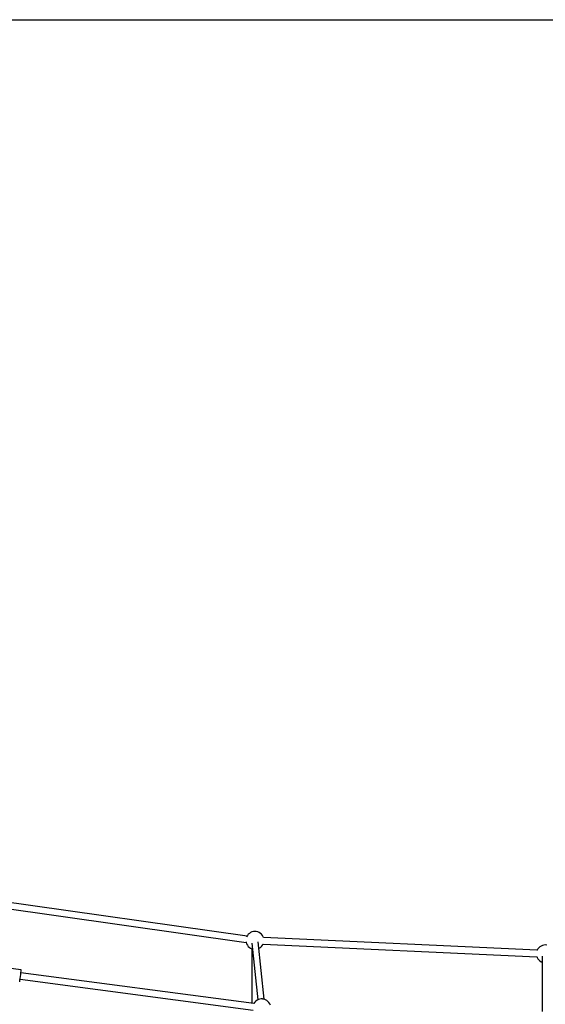
# Model space of a CAD drawing. Units: millimetres. Extents: x 173 to 10249, y -3105 to 9894.
# Drawn here: x 3561 to 5023, y 7154 to 9894 of the extents above; entities that cross this region are included whole.
import ezdxf

# ---------------------------------------------------------------- set-up
doc = ezdxf.new("R2010")
doc.units = ezdxf.units.MM
doc.layers.add('NAOS_STREFA', color=7, linetype='Continuous')
doc.layers.add('PV-8B65', color=7, linetype='Continuous')

# ---------------------------------------------------------------- blocks, each defined once
blk = doc.blocks.new('*U1')
at = {"layer": 'PV-8B65'}
for p, q in [((-6170.1, -848.4), (-5423.2, -953.8)), ((-5420.7, -936.1), (-6167.1, -830.8)), ((-5417.3, -931.3), (-5419.8, -934.6)), ((-5414.3, -928.6), (-5417.3, -931.3)), ((-5410.8, -926.3), (-5414.3, -928.6)), ((-5407, -924.6), (-5410.8, -926.3)), ((-5403.1, -923.6), (-5407, -924.6)), ((-5399, -923.3), (-5403.1, -923.6)), ((-5394.9, -923.6), (-5399, -923.3)), ((-5390.9, -924.6), (-5394.9, -923.6)), ((-5387.1, -926.3), (-5390.9, -924.6)), ((-5383.7, -928.6), (-5387.1, -926.3)), ((-5380.6, -931.3), (-5383.7, -928.6)), ((-5378.1, -934.6), (-5380.6, -931.3)), ((-5423.5, -951.8), (-5423.1, -954.3)), ((-5423.1, -954.3), (-5421.8, -958.2)), ((-5419.8, -934.6), (-5421.8, -938.2)), ((-5421.8, -938.2), (-5421.8, -938.3)), ((-5421.8, -958.2), (-5419.8, -961.8)), ((-5407.2, -956), (-5391, -1113.9)), ((-5373.1, -1112), (-5389.5, -952.4)), ((-5376.1, -938.2), (-5378.1, -934.6)), ((-5378.1, -961.8), (-5376.1, -958.2)), ((-5376.2, -958.3), (-4614.8, -993.6)), ((-5375.3, -940.6), (-5376.1, -938.2)), ((-5376.1, -958.2), (-5376.1, -958.1)), ((-4614.1, -975.7), (-5375.4, -940.3)), ((-5419.8, -961.8), (-5417.3, -965.1)), ((-5417.3, -965.1), (-5414.3, -967.9)), ((-5414.3, -967.9), (-5410.8, -970.1)), ((-5410.8, -970.1), (-5407.8, -971.4)), ((-5407.8, -971.3), (-5407.1, -1123.5)), ((-5387.7, -970.4), (-5387.1, -970.1)), ((-5387.1, -970.1), (-5383.7, -967.9)), ((-5383.7, -967.9), (-5380.6, -965.1)), ((-5380.6, -965.1), (-5378.1, -961.8)), ((-4614.1, -975.7), (-4614.4, -976.5)), ((-4612.2, -972.1), (-4614.1, -975.7)), ((-4609.6, -968.9), (-4612.2, -972.1)), ((-4606.6, -966.1), (-4609.6, -968.9)), ((-4603.2, -963.8), (-4606.6, -966.1)), ((-4599.4, -962.2), (-4603.2, -963.8)), ((-4595.4, -961.2), (-4599.4, -962.2)), ((-4591.3, -960.8), (-4595.4, -961.2)), ((-4587.2, -961.2), (-4591.3, -960.8)), ((-4615.2, -992.7), (-4614.1, -995.7)), ((-4614.1, -995.7), (-4612.2, -999.4)), ((-4612.2, -999.4), (-4609.6, -1002.6)), ((-4609.6, -1002.6), (-4606.6, -1005.4)), ((-4606.6, -1005.4), (-4603.2, -1007.6)), ((-4603.2, -1007.6), (-4600.3, -1008.9)), ((-4600.3, -991.9), (-4600.3, -1146.5)), ((-4600.3, -1008.9), (-4600.3, -1146.5)), ((-6048.4, -1030.2), (-6144.8, -1017.4)), ((-6050.1, -1042.9), (-6049.4, -1037.9)), ((-5401.6, -1124.2), (-6049.5, -1038.2)), ((-6049.4, -1037.9), (-6048.9, -1033.8)), ((-6048.9, -1033.8), (-6048.5, -1031.1)), ((-6048.5, -1031.1), (-6048.4, -1030.2)), ((-6052.9, -1063.7), (-6052.6, -1061.9)), ((-6052.9, -1063.9), (-6052.9, -1063.7)), ((-6052.6, -1061.9), (-6052.2, -1058.5)), ((-6052.2, -1058.5), (-6051.5, -1053.9)), ((-6051.8, -1055.9), (-5403.9, -1141.9)), ((-6051.5, -1053.9), (-6050.8, -1048.5)), ((-6050.8, -1048.5), (-6050.1, -1042.9)), ((-5399.1, -1120.4), (-5401.4, -1123.8)), ((-5396.3, -1117.5), (-5399.1, -1120.4)), ((-5396, -1117.2), (-5396.3, -1117.5)), ((-5392.7, -1114.8), (-5396, -1117.2)), ((-5389.1, -1112.9), (-5392.7, -1114.8)), ((-5385.2, -1111.7), (-5389.1, -1112.9)), ((-5384.9, -1111.6), (-5385.2, -1111.7)), ((-5381.1, -1111.1), (-5384.9, -1111.6)), ((-5380.8, -1111.1), (-5381.1, -1111.1)), ((-5380.4, -1111.1), (-5380.8, -1111.1)), ((-5379.9, -1111.1), (-5380.4, -1111.1)), ((-5379.4, -1111.1), (-5379.9, -1111.1)), ((-5378.8, -1111.1), (-5379.4, -1111.1)), ((-5378.2, -1111.2), (-5378.8, -1111.1)), ((-5377.5, -1111.2), (-5378.2, -1111.2)), ((-5376.8, -1111.3), (-5377.5, -1111.2)), ((-5376.1, -1111.4), (-5376.8, -1111.3)), ((-5375.5, -1111.5), (-5376.1, -1111.4)), ((-5374.9, -1111.6), (-5375.5, -1111.5)), ((-5374.4, -1111.7), (-5374.9, -1111.6)), ((-5373.9, -1111.8), (-5374.4, -1111.7)), ((-5373.6, -1111.8), (-5373.9, -1111.8)), ((-5373.3, -1111.9), (-5373.6, -1111.8)), ((-5369.6, -1113.2), (-5373.3, -1111.9)), ((-5369.3, -1113.4), (-5369.6, -1113.2)), ((-5365.8, -1115.3), (-5369.3, -1113.4)), ((-5362.6, -1117.8), (-5365.8, -1115.3)), ((-5359.9, -1120.9), (-5362.6, -1117.8)), ((-5359.7, -1121.2), (-5359.9, -1120.9)), ((-5357.5, -1124.7), (-5359.7, -1121.2)), ((-5401.4, -1123.8), (-5401.6, -1124.2)), ((-5355.9, -1128.4), (-5357.5, -1124.7))]:
    blk.add_line(p, q, dxfattribs=at)
blk = doc.blocks.new('406')
at = {"layer": 'NAOS_STREFA'}
blk.add_lwpolyline([(1172.6, 9894.1), (8872.6, 9894.1, -0.414214), (9872.6, 8894.1), (9872.6, 1194.1, -0.414214), (8872.6, 194.1), (1172.6, 194.1, -0.414214), (172.6, 1194.1), (172.6, 8894.1, -0.414214)], format="xyb", close=True, dxfattribs=at)
at = {"layer": 'PV-8B65'}
blk.add_blockref('*U1', (9613.9, 8280.5), dxfattribs=at)

msp = doc.modelspace()

# ---------------------------------------------------------------- block references
msp.add_blockref('406', (0, 0))

doc.saveas('drawing.dxf')
